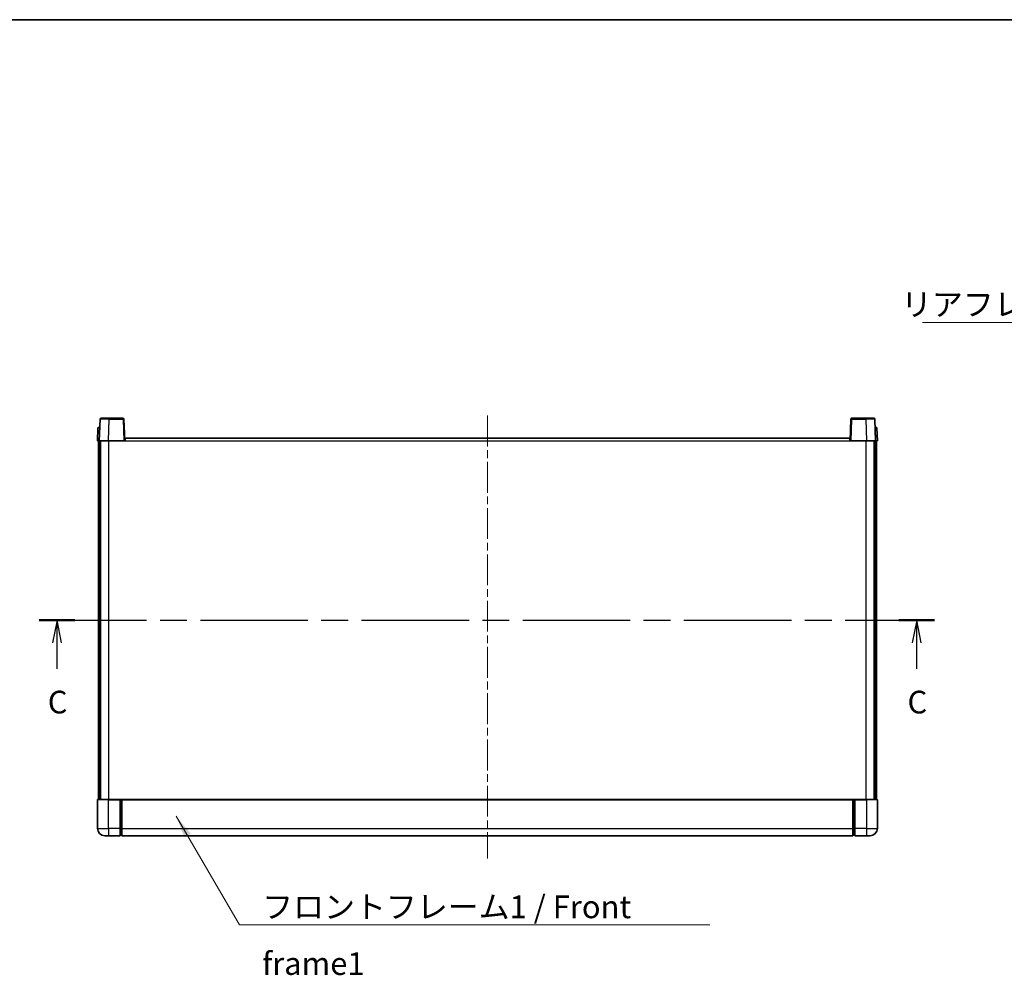
# Model space of a CAD drawing. Units: millimetres. Extents: x 0 to 11409, y 0 to 1405.
# Drawn here: x 1714 to 2257, y 878 to 1405 of the extents above; entities that cross this region are included whole.
import ezdxf

# ---------------------------------------------------------------- set-up
doc = ezdxf.new("R2010")
doc.units = ezdxf.units.MM
doc.header["$LTSCALE"] = 3
doc.linetypes.add('CHAIN', pattern=[0.3543, 0.2362, -0.0295, 0.0591, -0.0295])
for name, color, linetype, lineweight in [('Border (ISO)', 7, 'Continuous', 35), ('Centerline (ISO)', 131, 'Continuous', 18), ('Section Line (ISO)', 7, 'CHAIN', 25), ('Symbol (ISO)', 7, 'Continuous', 18), ('Visible (ISO)', 7, 'Continuous', 35), ('Visible Narrow (ISO)', 7, 'Continuous', 25)]:
    doc.layers.add(name, color=color, linetype=linetype, lineweight=lineweight)
doc.styles.add('Note Text (TK)', font='txt')
doc.dimstyles.new('Default - Method 1b (TK)$7', dxfattribs={"dimscale": 3, "dimtxt": 2.5, "dimasz": 2.5, "dimexe": 1, "dimexo": 1.5, "dimgap": 1, "dimtad": 1, "dimtoh": 1, "dimrnd": 1e-08, "dimdsep": 46, "dimtxsty": 'Note Text (TK)', "dimcen": 0.09, "dimdle": 5, "dimclrd": 100, "dimclre": 100, "dimclrt": 7, "dimadec": 1, "dimazin": 1, "dimtfac": 1, "dimtmove": 0, "dimatfit": 3, "dimfxl": 1, "dimtolj": 1, "dimlwd": -1, "dimlwe": -1, "dimarcsym": 0})

# ---------------------------------------------------------------- blocks, each defined once
blk = doc.blocks.new('図面枠 tk図枠')
at = {"layer": 'Border (ISO)'}
blk.add_line((14.5, 289), (405.5, 289), dxfattribs=at)
blk = doc.blocks.new('2dTransSection2')
at = {"layer": 'Section Line (ISO)', "linetype": 'CHAIN', "ltscale": 16.723505}
blk.add_line((122.82, 222.82), (221.55, 222.82), dxfattribs=at)
at = {"layer": 'Section Line (ISO)', "linetype": 'Continuous', "lineweight": 50}
for p, q in [((122.82, 222.82), (126.75, 222.82)), ((217.63, 222.82), (221.55, 222.82))]:
    blk.add_line(p, q, dxfattribs=at)
at = {"layer": 'Section Line (ISO)', "linetype": 'Continuous'}
for p, q in [((124.79, 222.82), (124.29, 220.32)), ((124.79, 220.32), (124.79, 222.82)), ((125.29, 220.32), (124.79, 222.82)), ((219.59, 222.82), (219.09, 220.32)), ((219.59, 220.32), (219.59, 222.82)), ((220.09, 220.32), (219.59, 222.82)), ((124.79, 217.45), (124.79, 220.32)), ((219.59, 217.45), (219.59, 220.32))]:
    blk.add_line(p, q, dxfattribs=at)
at = {"layer": 'Section Line (ISO)', "char_height": 2.5, "attachment_point": 7, "style": 'Note Text (TK)'}
for insert in [(123.77, 211.76), (218.57, 211.76)]:
    blk.add_mtext('C', dxfattribs=dict(at, insert=insert))

msp = doc.modelspace()

# ---------------------------------------------------------------- linework, layer by layer
at = {"layer": 'Centerline (ISO)', "linetype": 'CHAIN', "ltscale": 23.990969}
msp.add_line((1971.7689, 1186.8353), (1971.7689, 942.8353), dxfattribs=at)
at = {"layer": 'Visible (ISO)'}
for p, q in [((1758.1886, 1184.8528), (1757.7689, 1172.8353)), ((1758.6883, 1185.3353), (1763.1855, 1185.3353)), ((1770.8496, 1185.3353), (1763.1855, 1185.3353)), ((1771.7689, 1172.8353), (1771.3493, 1184.8528)), ((2172.1886, 1184.8528), (2171.7689, 1172.8353)), ((2180.3523, 1185.3353), (2172.6883, 1185.3353)), ((2180.3523, 1185.3353), (2184.8496, 1185.3353)), ((2185.7689, 1172.8353), (2185.3493, 1184.8528)), ((1757.014, 1179.8528), (1756.7689, 1172.8353)), ((1757.5137, 1180.3353), (1758.0134, 1180.3353)), ((1758.0308, 1180.3353), (1758.0134, 1180.3353)), ((2185.5245, 1180.3353), (2185.507, 1180.3353)), ((2185.5245, 1180.3353), (2186.0242, 1180.3353)), ((2186.7689, 1172.8353), (2186.5239, 1179.8528)), ((1757.7683, 1172.8353), (1756.7689, 1172.8353)), ((1757.2689, 975.3353), (1757.2689, 1172.8353)), ((1757.7689, 1172.8353), (1757.7683, 1172.8353)), ((1762.7659, 1172.8353), (1757.7689, 1172.8353)), ((1758.2689, 975.3353), (1758.2689, 1172.8353)), ((1758.5189, 975.3353), (1758.5189, 1172.8353)), ((1771.2692, 1172.8353), (1762.7659, 1172.8353)), ((1771.7689, 1172.8353), (1771.2692, 1172.8353)), ((1771.7689, 1172.8353), (1772.0189, 1172.8353)), ((1772.0189, 1172.8353), (1772.0189, 1174.3353)), ((1772.0189, 1174.3353), (2171.5189, 1174.3353)), ((2171.5189, 1174.3353), (2171.5189, 1172.8353)), ((2171.5189, 1172.8353), (2171.7689, 1172.8353)), ((2172.2686, 1172.8353), (2171.7689, 1172.8353)), ((2180.772, 1172.8353), (2172.2686, 1172.8353)), ((2185.7689, 1172.8353), (2180.772, 1172.8353)), ((2185.0189, 975.3353), (2185.0189, 1172.8353)), ((2185.2689, 975.3353), (2185.2689, 1172.8353)), ((2185.7695, 1172.8353), (2185.7689, 1172.8353)), ((2186.7689, 1172.8353), (2185.7695, 1172.8353)), ((2186.2689, 975.3353), (2186.2689, 1172.8353)), ((1756.7689, 975.0853), (1756.7689, 959.3353)), ((1757.0189, 975.3353), (1762.7689, 975.3353)), ((1769.2689, 975.3353), (1762.7689, 975.3353)), ((1769.2689, 975.3353), (1770.0189, 975.3353)), ((1769.2689, 975.3353), (1769.2689, 975.0853)), ((1769.2689, 959.3353), (1769.2689, 975.0853)), ((1770.0189, 975.3353), (1770.2689, 975.3353)), ((1770.2689, 975.3353), (2173.2689, 975.3353)), ((1770.2689, 975.0353), (1770.2689, 975.3353)), ((1770.2689, 975.0353), (1770.2689, 959.3353)), ((2173.2689, 975.3353), (2173.2689, 975.0353)), ((2173.2689, 975.3353), (2173.5189, 975.3353)), ((2173.2689, 959.3353), (2173.2689, 975.0353)), ((2173.5189, 975.3353), (2174.2689, 975.3353)), ((2180.7689, 975.3353), (2174.2689, 975.3353)), ((2174.2689, 975.0853), (2174.2689, 975.3353)), ((2174.2689, 975.0853), (2174.2689, 959.3353)), ((2180.7689, 975.3353), (2186.5189, 975.3353)), ((2186.7689, 959.3353), (2186.7689, 975.0853)), ((1769.2689, 959.3353), (1769.2689, 955.3353)), ((1770.0189, 955.6353), (1769.2689, 955.6353)), ((1770.2689, 955.3353), (1770.2689, 959.3353)), ((2173.2689, 959.3353), (2173.2689, 955.3353)), ((2173.5189, 955.6353), (2174.2689, 955.6353)), ((2174.2689, 955.3353), (2174.2689, 959.3353)), ((1762.7689, 955.3353), (1760.7689, 955.3353)), ((1762.7689, 955.3353), (1769.2689, 955.3353)), ((1770.2689, 955.3353), (2173.2689, 955.3353)), ((2174.2689, 955.3353), (2180.7689, 955.3353)), ((2182.7689, 955.3353), (2180.7689, 955.3353))]:
    msp.add_line(p, q, dxfattribs=at)
for centre, radius, start, end in [((1758.6883, 1184.8353), 0.5, 90, 178), ((1770.8496, 1184.8353), 0.5, 2, 90), ((2172.6883, 1184.8353), 0.5, 90, 178), ((2184.8496, 1184.8353), 0.5, 2, 90), ((1757.5137, 1179.8353), 0.5, 90, 178), ((2186.0242, 1179.8353), 0.5, 2, 90), ((1757.0189, 975.0853), 0.25, 90, 180), ((2186.5189, 975.0853), 0.25, 0, 90), ((1760.7689, 959.3353), 4, 180, 270), ((1770.0189, 955.8853), 0.25, 270, 0), ((2173.5189, 955.8853), 0.25, 180, 270), ((2182.7689, 959.3353), 4, 270, 0)]:
    msp.add_arc(centre, radius, start, end, dxfattribs=at)
at = {"layer": 'Visible Narrow (ISO)'}
for p, q in [((1762.7659, 1172.8353), (1763.1855, 1184.8528)), ((1763.1855, 1184.8528), (1763.1855, 1185.3353)), ((1763.1855, 1184.8528), (1770.8496, 1184.8528)), ((1770.8496, 1185.3353), (1770.8496, 1184.8528)), ((1770.8496, 1184.8528), (1771.2692, 1172.8353)), ((2172.2686, 1172.8353), (2172.6883, 1184.8528)), ((2172.6883, 1184.8528), (2172.6883, 1185.3353)), ((2172.6883, 1184.8528), (2180.3523, 1184.8528)), ((2180.3523, 1184.8528), (2180.3523, 1185.3353)), ((2180.3523, 1184.8528), (2180.772, 1172.8353)), ((1757.7683, 1172.8353), (1758.0134, 1179.8528)), ((1758.0134, 1179.8528), (1758.0134, 1180.3353)), ((1758.0134, 1179.8528), (1758.014, 1179.8528)), ((2185.5239, 1179.8528), (2185.5245, 1179.8528)), ((2185.5245, 1179.8528), (2185.5245, 1180.3353)), ((2185.5245, 1179.8528), (2185.7695, 1172.8353)), ((1763.0189, 975.3353), (1763.0189, 1172.8353)), ((1772.0189, 1172.8353), (2171.5189, 1172.8353)), ((2180.5189, 975.3353), (2180.5189, 1172.8353)), ((1762.7689, 975.0853), (1756.7689, 975.0853)), ((1762.7689, 975.0853), (1762.7689, 975.3353)), ((1762.7689, 975.0853), (1769.2689, 975.0853)), ((1762.7689, 959.3353), (1762.7689, 975.0853)), ((1770.0189, 975.3353), (1770.0189, 959.3353)), ((1770.2689, 975.0353), (2173.2689, 975.0353)), ((2173.5189, 959.3353), (2173.5189, 975.3353)), ((2174.2689, 975.0853), (2180.7689, 975.0853)), ((2180.7689, 975.0853), (2180.7689, 975.3353)), ((2186.7689, 975.0853), (2180.7689, 975.0853)), ((2180.7689, 975.0853), (2180.7689, 959.3353)), ((1756.7689, 959.3353), (1762.7689, 959.3353)), ((1769.2689, 959.3353), (1762.7689, 959.3353)), ((1762.7689, 959.3353), (1762.7689, 955.3353)), ((1770.0189, 959.3353), (1769.2689, 959.3353)), ((1770.2689, 959.3353), (1770.0189, 959.3353)), ((1770.0189, 955.6353), (1770.0189, 959.3353)), ((1770.2689, 959.3353), (2173.2689, 959.3353)), ((2173.2689, 959.3353), (2173.5189, 959.3353)), ((2173.5189, 959.3353), (2173.5189, 955.6353)), ((2173.5189, 959.3353), (2174.2689, 959.3353)), ((2180.7689, 959.3353), (2174.2689, 959.3353)), ((2180.7689, 959.3353), (2186.7689, 959.3353)), ((2180.7689, 959.3353), (2180.7689, 955.3353))]:
    msp.add_line(p, q, dxfattribs=at)
for centre, major_axis, ratio, start_param, end_param in [((1763.191, 1184.8353), (5.0024, -0.0174), 0.00348438, 1.5719048, 3.14148316), ((1770.8496, 1184.8353), (0.4997, 0.0174), 0.03487826, 0, 1.56957835), ((2172.6883, 1184.8353), (-0.4997, 0.0174), 0.03487826, 4.71360696, 6.28318531), ((2180.3468, 1184.8353), (5.0024, 0.0174), 0.00348438, 0.00010951, 1.56968786), ((1758.014, 1179.8353), (1, -0.0174), 0.01743381, 1.57170981, 3.14128816), ((2185.5239, 1179.8353), (1, 0.0174), 0.01743381, 0.00030449, 1.56988285)]:
    msp.add_ellipse(centre, major_axis=major_axis, ratio=ratio, start_param=start_param, end_param=end_param, dxfattribs=at)

# ---------------------------------------------------------------- block references
at = {"xscale": 5, "yscale": 5, "zscale": 5}
msp.add_blockref('図面枠 tk図枠', (1110.5, -40), dxfattribs=at)
at = {"layer": 'Section Line (ISO)', "xscale": 5, "yscale": 5, "zscale": 5}
msp.add_blockref('2dTransSection2', (1110.5, -40), dxfattribs=at)

# ---------------------------------------------------------------- texts
at = {"layer": 'Symbol (ISO)', "color": 7, "char_height": 12.5, "attachment_point": 1, "line_spacing_factor": 1.5, "style": 'Note Text (TK)'}
for s, insert, width in [('{\\fＭＳ Ｐゴシック|b0|i0;リアフレーム1 / Rear frame1}', (2199.7801, 1254.3631), 223.903513), ('{\\fＭＳ Ｐゴシック|b0|i0;フロントフレーム1 / Front frame1}', (1847.5652, 922.3726), 258.406425)]:
    msp.add_mtext(s, dxfattribs=dict(at, insert=insert, width=width))

# ---------------------------------------------------------------- leaders
at = {"layer": 'Symbol (ISO)', "color": 100, "annotation_type": 0, "has_hookline": 1}
for points, hookline_direction, text_width in [([(2495.7554, 1134.5151), (2436.1836, 1238.145), (2423.6836, 1238.145)], 1, 212.0739), ([(1800.1647, 966.1554), (1835.0652, 906.1399), (1847.5652, 906.1399)], 0, 246.733)]:
    msp.add_leader(points, dimstyle='Default - Method 1b (TK)$7', override={"dimscale": 0, "dimtxt": 12.5, "dimasz": 12.5, "dimgap": 0, "dimtad": 1}, dxfattribs=dict(at, hookline_direction=hookline_direction, text_width=text_width))

doc.saveas('drawing.dxf')
